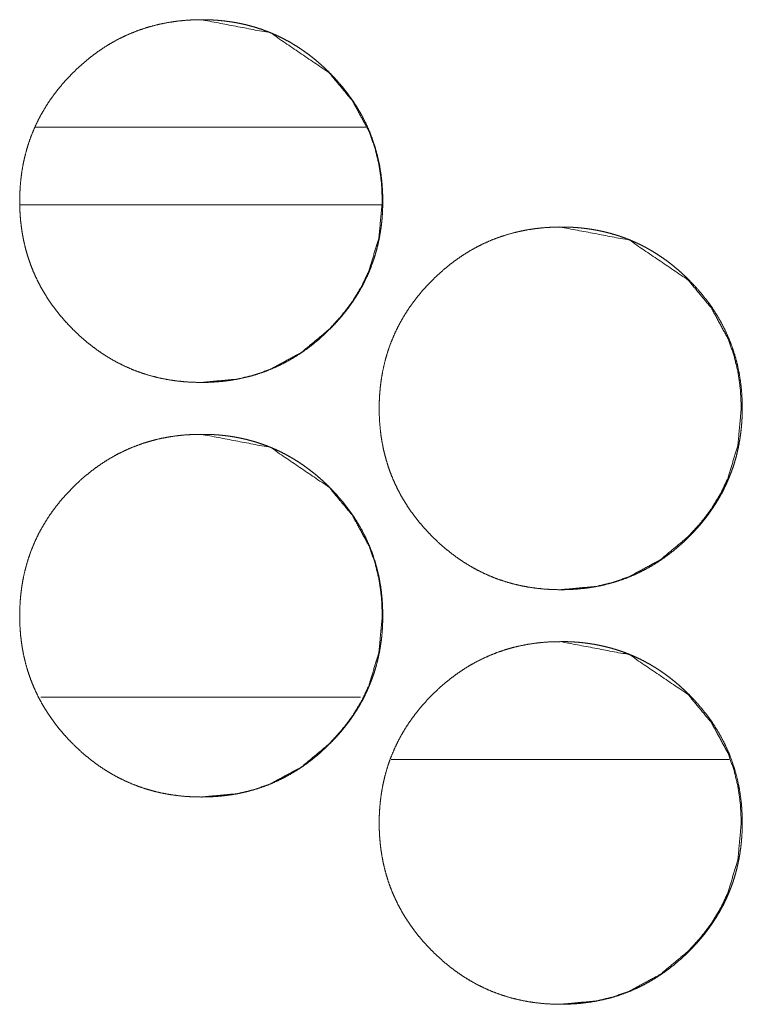
# Model space of a CAD drawing. Units: inches. Extents: x 133 to 373, y 23 to 258.
# Drawn here: x 227 to 227, y 187 to 188 of the extents above; entities that cross this region are included whole.
import ezdxf

# ---------------------------------------------------------------- set-up
doc = ezdxf.new("R2010")
doc.units = ezdxf.units.IN
doc.header["$MEASUREMENT"] = 0
doc.layers.add('1', color=7, linetype='Continuous')

msp = doc.modelspace()

# ---------------------------------------------------------------- linework, layer by layer
at = {"layer": '1', "color": 3, "linetype": 'Continuous', "lineweight": 18}
for p, q in [((226.88266, 187.87898), (226.63185, 187.87898)), ((226.89456, 187.81992), (226.62029, 187.81992))]:
    msp.add_line(p, q, dxfattribs=at)
at = {"layer": '1', "color": 163, "linetype": 'Continuous', "lineweight": 18}
msp.add_line((226.63591, 187.44591), (226.87868, 187.44591), dxfattribs=at)
at = {"layer": '1', "color": 31, "linetype": 'Continuous', "lineweight": 18}
msp.add_line((226.90208, 187.39867), (227.15863, 187.39867), dxfattribs=at)
at = {"layer": '1', "color": 3, "linetype": 'Continuous', "lineweight": 18}
for points, knots in [([(226.75771, 187.96057), (226.76204, 187.9606), (226.76639, 187.96043), (226.77063, 187.96015), (226.77485, 187.95973), (226.77902, 187.95921), (226.78313, 187.95855), (226.78719, 187.95778), (226.79123, 187.95689), (226.79519, 187.95589), (226.79909, 187.95476), (226.80297, 187.95351), (226.8068, 187.95213), (226.81058, 187.95064), (226.8143, 187.94903), (226.81797, 187.9473), (226.82159, 187.94546), (226.82519, 187.94348), (226.8287, 187.9414), (226.83219, 187.93918), (226.8356, 187.93685), (226.83899, 187.93441), (226.84232, 187.93184), (226.84563, 187.92915), (226.84883, 187.92635), (226.85204, 187.9234), (226.85516, 187.92037), (226.86003, 187.91529), (226.86464, 187.91), (226.86889, 187.90465), (226.87287, 187.89911), (226.87649, 187.89349), (226.87982, 187.88771), (226.88284, 187.88181), (226.88553, 187.87579), (226.8879, 187.86963), (226.88995, 187.86335), (226.8917, 187.85691), (226.8931, 187.8504), (226.89422, 187.84368), (226.89501, 187.83692), (226.89547, 187.82993), (226.89563, 187.82292), (226.89555, 187.81821), (226.89534, 187.81351), (226.89501, 187.80891), (226.89451, 187.80433), (226.89386, 187.79984), (226.8931, 187.79537), (226.89219, 187.79101), (226.89113, 187.78666), (226.88995, 187.7824), (226.8886, 187.77818), (226.88714, 187.77404), (226.88553, 187.76994), (226.88376, 187.76592), (226.88188, 187.76194), (226.87985, 187.75801), (226.87766, 187.75417), (226.87534, 187.75036), (226.8729, 187.74663), (226.87029, 187.74293), (226.86758, 187.73933), (226.86469, 187.73576), (226.8617, 187.73227), (226.85852, 187.72881), (226.85524, 187.72545), (226.85118, 187.72153), (226.84698, 187.71776), (226.84277, 187.71425), (226.83839, 187.7109), (226.83399, 187.70779), (226.82948, 187.70485), (226.8249, 187.70213), (226.82021, 187.6996), (226.81547, 187.69728), (226.81063, 187.69516), (226.80571, 187.69323), (226.80071, 187.69153), (226.79563, 187.69), (226.79047, 187.6887), (226.78521, 187.68758), (226.7799, 187.68668), (226.77446, 187.68597), (226.76899, 187.68547), (226.76336, 187.68516), (226.75777, 187.68507), (226.75149, 187.68519), (226.74524, 187.68556), (226.7392, 187.68619), (226.73316, 187.68706), (226.7273, 187.68817), (226.72149, 187.68955), (226.71581, 187.69116), (226.71024, 187.69304), (226.70477, 187.69515), (226.69941, 187.69752), (226.69412, 187.70013), (226.68899, 187.70299), (226.68391, 187.70611), (226.67899, 187.70946), (226.67412, 187.71308), (226.66941, 187.71692), (226.66472, 187.72106), (226.66024, 187.72538), (226.65665, 187.72907), (226.65321, 187.73287), (226.64995, 187.7367), (226.64685, 187.74064), (226.64394, 187.74461), (226.64118, 187.74868), (226.63857, 187.75279), (226.63615, 187.757), (226.63389, 187.76125), (226.6318, 187.76558), (226.62988, 187.76998), (226.62813, 187.77444), (226.62654, 187.77898), (226.62511, 187.78357), (226.62386, 187.78826), (226.62279, 187.79299), (226.62185, 187.7978), (226.62113, 187.80266), (226.62053, 187.80762), (226.62011, 187.81261), (226.61988, 187.81773), (226.6198, 187.82284), (226.6199, 187.82848), (226.62021, 187.83411), (226.62071, 187.83959), (226.62141, 187.84503), (226.62232, 187.85036), (226.62344, 187.85563), (226.62477, 187.86079), (226.62628, 187.86588), (226.628, 187.87088), (226.62993, 187.8758), (226.63204, 187.88063), (226.63435, 187.88538), (226.63691, 187.89004), (226.63961, 187.89461), (226.64256, 187.89913), (226.64568, 187.90352), (226.64902, 187.90787), (226.65253, 187.91209), (226.65631, 187.91627), (226.66021, 187.9203), (226.66469, 187.92463), (226.66938, 187.92875), (226.67409, 187.93258), (226.67896, 187.9362), (226.68389, 187.93955), (226.68896, 187.94267), (226.69409, 187.94553), (226.69938, 187.94814), (226.70475, 187.95051), (226.71021, 187.95262), (226.71579, 187.9545), (226.72146, 187.95611), (226.72727, 187.95749), (226.73313, 187.95862), (226.73915, 187.95951), (226.74521, 187.96013), (226.75146, 187.96053), (226.75771, 187.96057)], [0, 0, 0.004983, 0.01, 0.014904, 0.01979, 0.02463, 0.029434, 0.034199, 0.038963, 0.043669, 0.048357, 0.053056, 0.057747, 0.062423, 0.067102, 0.071781, 0.076459, 0.081188, 0.085899, 0.090662, 0.095424, 0.10024, 0.105088, 0.110005, 0.114909, 0.119922, 0.124943, 0.133052, 0.141137, 0.14901, 0.156882, 0.164579, 0.172271, 0.17991, 0.187515, 0.195122, 0.202734, 0.210431, 0.218108, 0.225959, 0.233801, 0.241878, 0.249955, 0.255388, 0.260812, 0.266124, 0.271438, 0.276669, 0.28189, 0.287027, 0.292188, 0.297279, 0.302386, 0.307446, 0.312526, 0.317593, 0.322655, 0.327757, 0.332852, 0.337997, 0.343134, 0.348347, 0.353546, 0.358839, 0.364139, 0.369557, 0.374969, 0.381476, 0.387969, 0.394299, 0.400648, 0.406861, 0.413063, 0.419207, 0.425345, 0.431426, 0.437522, 0.443614, 0.449704, 0.455814, 0.461944, 0.468144, 0.474354, 0.480681, 0.487011, 0.493504, 0.499959, 0.507194, 0.514411, 0.521412, 0.528448, 0.535321, 0.542202, 0.549005, 0.555782, 0.562538, 0.569298, 0.576097, 0.582863, 0.589735, 0.596596, 0.60359, 0.610598, 0.617807, 0.624982, 0.630915, 0.636823, 0.642615, 0.648398, 0.654077, 0.659739, 0.665351, 0.670945, 0.676505, 0.682036, 0.687574, 0.6931, 0.698635, 0.704184, 0.709776, 0.715361, 0.721018, 0.726679, 0.732439, 0.738207, 0.744112, 0.750011, 0.75651, 0.763004, 0.769348, 0.775674, 0.781901, 0.788115, 0.794252, 0.800373, 0.806468, 0.81256, 0.818636, 0.824731, 0.830856, 0.83698, 0.843195, 0.849404, 0.85572, 0.86205, 0.868542, 0.875017, 0.882192, 0.889391, 0.89639, 0.903384, 0.910244, 0.917117, 0.923882, 0.930681, 0.937441, 0.944198, 0.950975, 0.957778, 0.964658, 0.971537, 0.978546, 0.985576, 0.992794, 1, 1]), ([(226.75751, 187.96066), (226.81029, 187.95066), (226.85482, 187.92037), (226.87251, 187.89911), (226.88516, 187.87579), (226.88956, 187.86335), (226.89271, 187.8504), (226.89461, 187.83693), (226.89524, 187.82292), (226.89271, 187.79537), (226.88514, 187.76994), (226.87948, 187.75803), (226.87256, 187.74663), (226.86435, 187.73579), (226.8549, 187.72545), (226.83368, 187.70778), (226.81037, 187.69516), (226.79795, 187.69075), (226.78498, 187.68758), (226.75758, 187.68507)], [0, 0, 0.124247, 0.248793, 0.312749, 0.374111, 0.404616, 0.435451, 0.466897, 0.49933, 0.563315, 0.624681, 0.655176, 0.686012, 0.717462, 0.749859, 0.813726, 0.875018, 0.905506, 0.936377, 1, 1]), ([(227.03079, 187.80309), (227.03511, 187.80313), (227.03946, 187.80295), (227.0437, 187.80266), (227.04792, 187.80226), (227.05209, 187.80172), (227.0562, 187.80107), (227.06027, 187.8003), (227.06428, 187.79941), (227.06826, 187.7984), (227.07217, 187.79727), (227.07605, 187.79602), (227.07988, 187.79465), (227.08365, 187.79317), (227.08738, 187.79155), (227.09105, 187.78982), (227.09467, 187.78797), (227.09823, 187.78601), (227.10178, 187.78391), (227.10527, 187.7817), (227.10868, 187.77938), (227.11206, 187.77692), (227.1154, 187.77437), (227.11868, 187.77166), (227.12191, 187.76886), (227.12511, 187.76592), (227.12823, 187.76288), (227.13308, 187.75782), (227.13771, 187.75252), (227.14196, 187.74718), (227.14594, 187.74163), (227.14956, 187.73602), (227.1529, 187.73023), (227.15589, 187.72434), (227.1586, 187.71831), (227.16097, 187.71214), (227.16303, 187.70586), (227.16475, 187.69943), (227.16618, 187.69291), (227.16727, 187.68619), (227.16808, 187.67943), (227.16855, 187.67245), (227.1687, 187.66545), (227.16863, 187.66073), (227.16842, 187.65602), (227.16805, 187.65142), (227.16756, 187.64684), (227.16693, 187.64236), (227.16615, 187.6379), (227.16524, 187.63352), (227.1642, 187.62918), (227.163, 187.62493), (227.16167, 187.62071), (227.16019, 187.61655), (227.15857, 187.61247), (227.15683, 187.60843), (227.15493, 187.60446), (227.1529, 187.60054), (227.15073, 187.59668), (227.14842, 187.59288), (227.14597, 187.58916), (227.14336, 187.58546), (227.14066, 187.58185), (227.13777, 187.57827), (227.13477, 187.5748), (227.13159, 187.57133), (227.12831, 187.56796), (227.12425, 187.56405), (227.12006, 187.56029), (227.11581, 187.55678), (227.11146, 187.55343), (227.10706, 187.5503), (227.10253, 187.54736), (227.09797, 187.54465), (227.09329, 187.54211), (227.08855, 187.5398), (227.0837, 187.53767), (227.07878, 187.53576), (227.07378, 187.53404), (227.0687, 187.53253), (227.06355, 187.53122), (227.05829, 187.53011), (227.05297, 187.5292), (227.04753, 187.52849), (227.04206, 187.52799), (227.03644, 187.52769), (227.03084, 187.52758), (227.02456, 187.52771), (227.01831, 187.52809), (227.01227, 187.5287), (227.00623, 187.52957), (227.00037, 187.53069), (226.99456, 187.53206), (226.98891, 187.53368), (226.98331, 187.53555), (226.97784, 187.53766), (226.97248, 187.54003), (226.96722, 187.54265), (226.96206, 187.5455), (226.95698, 187.54862), (226.95206, 187.55197), (226.94719, 187.5556), (226.94248, 187.55944), (226.93782, 187.56357), (226.93331, 187.5679), (226.92975, 187.57159), (226.92628, 187.5754), (226.92305, 187.57922), (226.91993, 187.58316), (226.91701, 187.58713), (226.91425, 187.5912), (226.91167, 187.59532), (226.90922, 187.59951), (226.90698, 187.60377), (226.90488, 187.6081), (226.90297, 187.6125), (226.9012, 187.61696), (226.89961, 187.6215), (226.89821, 187.6261), (226.89696, 187.63077), (226.89586, 187.6355), (226.89495, 187.64033), (226.8942, 187.64517), (226.89363, 187.65015), (226.89321, 187.65513), (226.89295, 187.66024), (226.89287, 187.66536), (226.89297, 187.67099), (226.89329, 187.67662), (226.89378, 187.6821), (226.89451, 187.68756), (226.89542, 187.69287), (226.89654, 187.69814), (226.89784, 187.7033), (226.89935, 187.7084), (226.90107, 187.7134), (226.903, 187.71831), (226.90511, 187.72316), (226.90745, 187.7279), (226.90998, 187.73257), (226.91269, 187.73714), (226.91563, 187.74165), (226.91876, 187.74603), (226.92209, 187.75038), (226.9256, 187.7546), (226.92938, 187.75878), (226.93329, 187.76283), (226.93779, 187.76714), (226.94245, 187.77127), (226.94717, 187.7751), (226.95204, 187.77873), (226.95696, 187.78206), (226.96204, 187.78519), (226.96717, 187.78804), (226.97245, 187.79066), (226.97782, 187.79303), (226.98329, 187.79515), (226.98886, 187.79702), (226.99454, 187.79864), (227.00034, 187.80002), (227.0062, 187.80114), (227.01222, 187.80202), (227.01829, 187.80265), (227.02454, 187.80304), (227.03079, 187.80309)], [0, 0, 0.004983, 0.01, 0.014905, 0.01979, 0.024632, 0.029433, 0.034199, 0.038937, 0.043672, 0.048361, 0.05306, 0.057745, 0.062422, 0.067101, 0.07178, 0.076465, 0.081161, 0.085905, 0.090668, 0.095422, 0.100247, 0.105086, 0.10999, 0.114916, 0.11993, 0.12495, 0.133029, 0.141144, 0.149006, 0.156878, 0.164576, 0.172281, 0.179893, 0.187511, 0.195132, 0.202745, 0.210419, 0.218118, 0.225964, 0.233809, 0.241872, 0.249949, 0.255383, 0.260822, 0.266136, 0.27145, 0.276663, 0.281889, 0.287041, 0.292181, 0.297279, 0.302377, 0.307462, 0.312529, 0.317597, 0.322673, 0.327761, 0.332855, 0.337987, 0.343124, 0.348337, 0.353537, 0.358841, 0.36413, 0.369548, 0.374971, 0.381468, 0.387962, 0.394315, 0.40064, 0.406862, 0.41309, 0.4192, 0.425345, 0.431427, 0.437522, 0.44361, 0.449704, 0.455811, 0.461945, 0.468141, 0.474354, 0.48068, 0.487011, 0.493504, 0.499959, 0.507195, 0.514412, 0.521412, 0.528448, 0.535324, 0.542201, 0.548976, 0.555782, 0.562538, 0.569298, 0.576071, 0.582863, 0.589736, 0.596596, 0.603599, 0.610608, 0.617785, 0.624982, 0.630905, 0.636833, 0.642606, 0.648396, 0.654075, 0.659749, 0.665346, 0.670943, 0.676488, 0.682046, 0.687572, 0.693096, 0.698645, 0.704185, 0.709763, 0.715355, 0.721022, 0.726672, 0.732444, 0.738212, 0.744103, 0.750002, 0.756502, 0.762996, 0.76934, 0.775685, 0.781898, 0.788112, 0.794242, 0.800378, 0.806472, 0.812551, 0.818641, 0.824736, 0.83086, 0.836984, 0.843186, 0.849396, 0.855712, 0.862042, 0.868535, 0.87502, 0.882207, 0.889384, 0.896383, 0.903386, 0.910238, 0.917111, 0.923877, 0.930676, 0.937437, 0.944198, 0.950976, 0.957779, 0.96466, 0.971536, 0.978545, 0.985576, 0.992794, 1, 1]), ([(227.03021, 187.80317), (227.08297, 187.79317), (227.12753, 187.76288), (227.14521, 187.74163), (227.15784, 187.71831), (227.16227, 187.70586), (227.16542, 187.69291), (227.1673, 187.67944), (227.16792, 187.66545), (227.1654, 187.6379), (227.15784, 187.61247), (227.15217, 187.60054), (227.14524, 187.58916), (227.13706, 187.5783), (227.12761, 187.56796), (227.10636, 187.55029), (227.08305, 187.53767), (227.07063, 187.53326), (227.05769, 187.53011), (227.03029, 187.52758)], [0, 0, 0.124197, 0.248801, 0.312738, 0.374076, 0.404632, 0.435469, 0.466908, 0.499314, 0.563303, 0.624656, 0.655206, 0.686019, 0.717459, 0.749858, 0.813776, 0.875073, 0.905562, 0.93637, 1, 1]), ([(226.75771, 187.64561), (226.76204, 187.64564), (226.76639, 187.64547), (226.77063, 187.64519), (226.77485, 187.64477), (226.77902, 187.64425), (226.78313, 187.64359), (226.78719, 187.64282), (226.79123, 187.64193), (226.79519, 187.64093), (226.79909, 187.6398), (226.80297, 187.63855), (226.8068, 187.63717), (226.81058, 187.63568), (226.8143, 187.63407), (226.81797, 187.63235), (226.82159, 187.6305), (226.82519, 187.62852), (226.8287, 187.62644), (226.83219, 187.62422), (226.8356, 187.62189), (226.83899, 187.61944), (226.84232, 187.61688), (226.84563, 187.61418), (226.84883, 187.61138), (226.85204, 187.60844), (226.85516, 187.60541), (226.86003, 187.60033), (226.86464, 187.59504), (226.86889, 187.58969), (226.87287, 187.58416), (226.87649, 187.57853), (226.87982, 187.57275), (226.88284, 187.56685), (226.88553, 187.56082), (226.8879, 187.55467), (226.88995, 187.54839), (226.8917, 187.54194), (226.8931, 187.53543), (226.89422, 187.52872), (226.89501, 187.52196), (226.89547, 187.51497), (226.89563, 187.50796), (226.89555, 187.50325), (226.89534, 187.49855), (226.89501, 187.49395), (226.89451, 187.48937), (226.89386, 187.48487), (226.8931, 187.48041), (226.89219, 187.47605), (226.89113, 187.4717), (226.88995, 187.46744), (226.8886, 187.46322), (226.88714, 187.45908), (226.88553, 187.45498), (226.88376, 187.45096), (226.88188, 187.44698), (226.87985, 187.44305), (226.87766, 187.43921), (226.87534, 187.4354), (226.8729, 187.43167), (226.87029, 187.42797), (226.86758, 187.42438), (226.86469, 187.4208), (226.8617, 187.41731), (226.85852, 187.41385), (226.85524, 187.41049), (226.85118, 187.40657), (226.84698, 187.4028), (226.84277, 187.39929), (226.83839, 187.39594), (226.83399, 187.39283), (226.82948, 187.38989), (226.8249, 187.38717), (226.82021, 187.38464), (226.81547, 187.38232), (226.81063, 187.3802), (226.80571, 187.37827), (226.80071, 187.37657), (226.79563, 187.37504), (226.79047, 187.37374), (226.78521, 187.37262), (226.7799, 187.37172), (226.77446, 187.37101), (226.76899, 187.37051), (226.76336, 187.3702), (226.75777, 187.37011), (226.75149, 187.37023), (226.74524, 187.3706), (226.7392, 187.37123), (226.73316, 187.3721), (226.7273, 187.37321), (226.72149, 187.37459), (226.71581, 187.3762), (226.71024, 187.37808), (226.70477, 187.38019), (226.69941, 187.38256), (226.69412, 187.38517), (226.68899, 187.38803), (226.68391, 187.39115), (226.67899, 187.3945), (226.67412, 187.39813), (226.66941, 187.40196), (226.66472, 187.4061), (226.66024, 187.41042), (226.65665, 187.41411), (226.65321, 187.41791), (226.64995, 187.42174), (226.64685, 187.42568), (226.64394, 187.42965), (226.64118, 187.43372), (226.63857, 187.43783), (226.63615, 187.44204), (226.63389, 187.44629), (226.6318, 187.45062), (226.62988, 187.45502), (226.62813, 187.45948), (226.62654, 187.46401), (226.62511, 187.46861), (226.62386, 187.4733), (226.62279, 187.47803), (226.62185, 187.48284), (226.62113, 187.4877), (226.62053, 187.49266), (226.62011, 187.49765), (226.61988, 187.50276), (226.6198, 187.50788), (226.6199, 187.51352), (226.62021, 187.51915), (226.62071, 187.52463), (226.62141, 187.53007), (226.62232, 187.5354), (226.62344, 187.54067), (226.62477, 187.54582), (226.62628, 187.55092), (226.628, 187.55592), (226.62993, 187.56084), (226.63204, 187.56567), (226.63435, 187.57042), (226.63691, 187.57508), (226.63961, 187.57965), (226.64256, 187.58417), (226.64568, 187.58856), (226.64902, 187.59291), (226.65253, 187.59713), (226.65631, 187.60131), (226.66021, 187.60534), (226.66469, 187.60967), (226.66938, 187.61379), (226.67409, 187.61762), (226.67896, 187.62124), (226.68389, 187.62459), (226.68896, 187.62771), (226.69409, 187.63056), (226.69938, 187.63318), (226.70475, 187.63555), (226.71021, 187.63766), (226.71579, 187.63954), (226.72146, 187.64116), (226.72727, 187.64254), (226.73313, 187.64366), (226.73915, 187.64455), (226.74521, 187.64517), (226.75146, 187.64556), (226.75771, 187.64561)], [0, 0, 0.004983, 0.01, 0.014904, 0.01979, 0.02463, 0.029434, 0.034199, 0.038963, 0.043669, 0.048357, 0.053056, 0.057747, 0.062423, 0.067102, 0.071775, 0.07646, 0.081189, 0.085899, 0.090662, 0.095424, 0.10024, 0.105088, 0.110006, 0.114909, 0.119923, 0.124943, 0.133052, 0.141137, 0.14901, 0.15687, 0.16458, 0.172272, 0.17991, 0.187516, 0.195122, 0.202735, 0.210432, 0.218109, 0.22596, 0.233801, 0.241879, 0.249955, 0.255389, 0.260812, 0.266124, 0.271438, 0.27667, 0.281891, 0.287027, 0.292189, 0.297279, 0.302386, 0.307446, 0.312527, 0.317594, 0.322656, 0.327757, 0.332852, 0.337998, 0.343134, 0.348348, 0.353534, 0.358839, 0.364139, 0.369557, 0.374969, 0.381476, 0.387969, 0.394299, 0.400648, 0.406861, 0.413063, 0.419207, 0.425345, 0.431426, 0.437522, 0.443614, 0.449703, 0.455814, 0.461944, 0.468143, 0.474354, 0.480681, 0.487011, 0.493504, 0.499959, 0.507194, 0.514411, 0.521412, 0.528448, 0.535321, 0.542201, 0.549004, 0.555782, 0.562538, 0.569298, 0.576097, 0.582862, 0.589735, 0.596595, 0.603598, 0.610597, 0.617806, 0.624981, 0.630914, 0.636822, 0.642614, 0.648397, 0.654076, 0.659738, 0.66535, 0.670944, 0.676504, 0.682035, 0.687573, 0.693099, 0.698634, 0.704183, 0.709775, 0.71536, 0.721017, 0.726678, 0.732438, 0.738206, 0.744111, 0.75001, 0.756509, 0.763003, 0.769347, 0.775673, 0.7819, 0.788114, 0.794251, 0.800372, 0.806467, 0.812559, 0.818635, 0.82473, 0.830855, 0.836979, 0.843194, 0.849403, 0.855719, 0.862049, 0.868541, 0.875016, 0.882191, 0.88939, 0.896389, 0.903383, 0.910243, 0.917116, 0.923881, 0.93068, 0.93744, 0.944196, 0.950974, 0.957781, 0.964661, 0.971537, 0.978546, 0.985576, 0.992794, 1, 1]), ([(226.75751, 187.64569), (226.81029, 187.63569), (226.85482, 187.60541), (226.87251, 187.58416), (226.88516, 187.56082), (226.88956, 187.54839), (226.89271, 187.53543), (226.89461, 187.52197), (226.89524, 187.50796), (226.89271, 187.48041), (226.88514, 187.45498), (226.87948, 187.44306), (226.87256, 187.43167), (226.86435, 187.42082), (226.8549, 187.41049), (226.83368, 187.39282), (226.81037, 187.3802), (226.79795, 187.37579), (226.78498, 187.37262), (226.75758, 187.37011)], [0, 0, 0.124247, 0.248792, 0.312724, 0.374113, 0.404618, 0.435453, 0.466898, 0.499332, 0.563317, 0.624682, 0.655177, 0.686013, 0.717463, 0.74986, 0.813726, 0.875019, 0.905506, 0.936378, 1, 1]), ([(227.03079, 187.48813), (227.03511, 187.48817), (227.03946, 187.48799), (227.0437, 187.4877), (227.04792, 187.4873), (227.05209, 187.48676), (227.0562, 187.48611), (227.06027, 187.48534), (227.06428, 187.48444), (227.06826, 187.48344), (227.07217, 187.48231), (227.07605, 187.48106), (227.07988, 187.47969), (227.08365, 187.47821), (227.08738, 187.47659), (227.09105, 187.47486), (227.09467, 187.47301), (227.09823, 187.47105), (227.10178, 187.46895), (227.10527, 187.46674), (227.10868, 187.46442), (227.11206, 187.46196), (227.1154, 187.45941), (227.11868, 187.4567), (227.12191, 187.45391), (227.12511, 187.45096), (227.12823, 187.44793), (227.13308, 187.44286), (227.13771, 187.43756), (227.14196, 187.43222), (227.14594, 187.42667), (227.14956, 187.42106), (227.1529, 187.41526), (227.15589, 187.40938), (227.1586, 187.40335), (227.16097, 187.39718), (227.16303, 187.3909), (227.16475, 187.38447), (227.16618, 187.37795), (227.16727, 187.37123), (227.16808, 187.36447), (227.16855, 187.35749), (227.1687, 187.35049), (227.16863, 187.34577), (227.16842, 187.34106), (227.16805, 187.33646), (227.16756, 187.33188), (227.16693, 187.3274), (227.16615, 187.32293), (227.16524, 187.31856), (227.1642, 187.31422), (227.163, 187.30997), (227.16167, 187.30575), (227.16019, 187.30159), (227.15857, 187.2975), (227.15683, 187.29347), (227.15493, 187.2895), (227.1529, 187.28558), (227.15073, 187.28172), (227.14842, 187.27792), (227.14597, 187.2742), (227.14336, 187.2705), (227.14066, 187.26689), (227.13777, 187.26331), (227.13477, 187.25984), (227.13159, 187.25637), (227.12831, 187.253), (227.12425, 187.24909), (227.12006, 187.24533), (227.11581, 187.24181), (227.11146, 187.23847), (227.10706, 187.23534), (227.10253, 187.23241), (227.09797, 187.22969), (227.09329, 187.22715), (227.08855, 187.22484), (227.0837, 187.22271), (227.07878, 187.2208), (227.07378, 187.21908), (227.0687, 187.21757), (227.06355, 187.21625), (227.05829, 187.21515), (227.05297, 187.21424), (227.04753, 187.21353), (227.04206, 187.21303), (227.03644, 187.21273), (227.03084, 187.21262), (227.02456, 187.21275), (227.01831, 187.21313), (227.01227, 187.21374), (227.00623, 187.21461), (227.00037, 187.21573), (226.99456, 187.21711), (226.98891, 187.21872), (226.98331, 187.22059), (226.97784, 187.22271), (226.97248, 187.22507), (226.96722, 187.22769), (226.96206, 187.23054), (226.95698, 187.23366), (226.95206, 187.23701), (226.94719, 187.24064), (226.94248, 187.24448), (226.93782, 187.24861), (226.93331, 187.25293), (226.92975, 187.25663), (226.92628, 187.26043), (226.92305, 187.26426), (226.91993, 187.26819), (226.91701, 187.27217), (226.91425, 187.27624), (226.91167, 187.28036), (226.90922, 187.28455), (226.90698, 187.28881), (226.90488, 187.29314), (226.90297, 187.29754), (226.9012, 187.302), (226.89961, 187.30654), (226.89821, 187.31114), (226.89696, 187.31581), (226.89586, 187.32054), (226.89495, 187.32537), (226.8942, 187.33023), (226.89363, 187.33519), (226.89321, 187.34017), (226.89295, 187.34528), (226.89287, 187.3504), (226.89297, 187.35603), (226.89329, 187.36166), (226.89378, 187.36714), (226.89451, 187.3726), (226.89542, 187.37791), (226.89654, 187.38318), (226.89784, 187.38834), (226.89935, 187.39344), (226.90107, 187.39844), (226.903, 187.40335), (226.90511, 187.40819), (226.90745, 187.41293), (226.90998, 187.41761), (226.91269, 187.42218), (226.91563, 187.42668), (226.91876, 187.43107), (226.92209, 187.43542), (226.9256, 187.43964), (226.92938, 187.44382), (226.93329, 187.44787), (226.93779, 187.45218), (226.94245, 187.45631), (226.94717, 187.46013), (226.95204, 187.46377), (226.95696, 187.4671), (226.96204, 187.47023), (226.96717, 187.47308), (226.97245, 187.47569), (226.97782, 187.47806), (226.98329, 187.48019), (226.98886, 187.48206), (226.99454, 187.48368), (227.00034, 187.48506), (227.0062, 187.48618), (227.01222, 187.48706), (227.01829, 187.48769), (227.02454, 187.48808), (227.03079, 187.48813)], [0, 0, 0.004983, 0.010001, 0.014905, 0.01979, 0.024632, 0.029433, 0.034199, 0.038937, 0.043672, 0.048361, 0.05306, 0.057745, 0.062422, 0.067101, 0.07178, 0.076465, 0.081161, 0.085905, 0.090668, 0.095422, 0.100247, 0.105086, 0.10999, 0.114906, 0.11993, 0.12494, 0.13303, 0.141145, 0.149007, 0.156879, 0.164577, 0.172282, 0.179894, 0.187512, 0.195133, 0.202746, 0.21042, 0.218119, 0.225965, 0.23381, 0.241873, 0.24995, 0.255384, 0.260823, 0.266137, 0.271451, 0.276664, 0.28189, 0.287042, 0.292182, 0.29728, 0.302378, 0.307463, 0.31253, 0.317599, 0.322674, 0.327762, 0.332856, 0.337988, 0.343125, 0.348339, 0.353538, 0.358842, 0.364131, 0.369549, 0.374973, 0.381469, 0.387963, 0.394316, 0.400641, 0.406863, 0.413083, 0.419201, 0.425346, 0.431427, 0.437523, 0.44361, 0.449705, 0.455812, 0.461946, 0.468142, 0.474355, 0.480681, 0.487012, 0.493505, 0.49996, 0.507195, 0.514413, 0.521413, 0.528449, 0.535325, 0.542206, 0.548976, 0.555782, 0.562544, 0.569298, 0.57607, 0.582862, 0.589735, 0.596596, 0.603599, 0.610608, 0.617785, 0.624982, 0.630905, 0.636833, 0.642606, 0.648395, 0.654075, 0.659749, 0.665346, 0.670942, 0.676488, 0.682046, 0.687572, 0.693096, 0.698645, 0.704185, 0.709763, 0.715355, 0.721021, 0.726687, 0.732443, 0.738212, 0.744103, 0.750002, 0.756502, 0.762996, 0.76934, 0.775685, 0.781898, 0.788112, 0.794242, 0.800378, 0.806472, 0.812551, 0.818641, 0.824735, 0.83086, 0.836984, 0.843186, 0.849396, 0.855712, 0.862042, 0.868535, 0.87502, 0.882207, 0.889384, 0.896383, 0.903386, 0.910238, 0.917111, 0.923877, 0.930676, 0.937437, 0.944198, 0.950976, 0.957779, 0.96466, 0.971536, 0.978545, 0.985576, 0.992794, 1, 1]), ([(227.03021, 187.48821), (227.08297, 187.47821), (227.12753, 187.44793), (227.14521, 187.42667), (227.15784, 187.40335), (227.16227, 187.3909), (227.16542, 187.37795), (227.1673, 187.36448), (227.16792, 187.35049), (227.1654, 187.32293), (227.15784, 187.2975), (227.15217, 187.28558), (227.14524, 187.2742), (227.13706, 187.26334), (227.12761, 187.253), (227.10636, 187.23533), (227.08305, 187.22271), (227.07063, 187.2183), (227.05769, 187.21515), (227.03029, 187.21262)], [0, 0, 0.124196, 0.248783, 0.312742, 0.374079, 0.404635, 0.435473, 0.466911, 0.499317, 0.563306, 0.624658, 0.655209, 0.686021, 0.717461, 0.74986, 0.813777, 0.875073, 0.905562, 0.93637, 1, 1])]:
    msp.add_open_spline(points, degree=1, knots=knots, dxfattribs=at)

doc.saveas('drawing.dxf')
